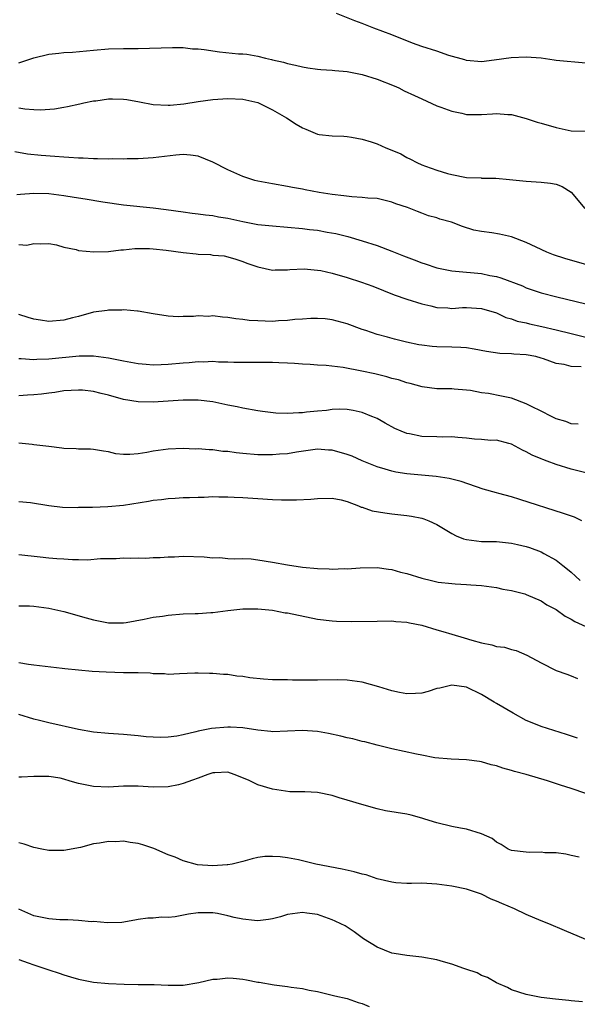
# Model space of a CAD drawing. Units: inches. Extents: x 2631000 to 2633503, y 1470000 to 1473000.
# Drawn here: x 2631435 to 2631510, y 1470872 to 1471004 of the extents above; entities that cross this region are included whole.
import ezdxf

# ---------------------------------------------------------------- set-up
doc = ezdxf.new("R2010")
doc.units = ezdxf.units.IN
doc.header["$MEASUREMENT"] = 0
doc.layers.add('LD26311470_2ft', color=200, linetype='Continuous')

msp = doc.modelspace()

# ---------------------------------------------------------------- linework, layer by layer
at = {"layer": 'LD26311470_2ft'}
for points, elevation in [([(2631511, 1470998.34), (2631507, 1470998.69), (2631506.72, 1470998.72), (2631504.98, 1470998.98), (2631503, 1470999.13), (2631500.96, 1470999.04), (2631498.71, 1470998.71), (2631497, 1470998.52), (2631495, 1470998.68), (2631494.76, 1470998.76), (2631492.64, 1470999.36), (2631491, 1470999.92), (2631489, 1471000.56), (2631487.74, 1471001), (2631485, 1471002.11), (2631482.58, 1471003), (2631481, 1471003.64), (2631480.01, 1471004.01), (2631477.55, 1471005)], 10492), ([(2631435, 1470998.36), (2631437, 1470999.02), (2631439, 1470999.53), (2631440.34, 1470999.66), (2631441, 1470999.76), (2631442.2, 1470999.8), (2631444.04, 1470999.96), (2631445, 1471000.08), (2631447, 1471000.27), (2631449, 1471000.31), (2631451, 1471000.3), (2631455.56, 1471000.44), (2631457, 1471000.41), (2631458.27, 1471000.27), (2631459, 1471000.24), (2631459.84, 1471000.16), (2631461.86, 1470999.86), (2631464.41, 1470999.59), (2631465, 1470999.56), (2631465.55, 1470999.55), (2631467, 1470999.26), (2631468.03, 1470999), (2631468.83, 1470998.83), (2631469, 1470998.78), (2631470.46, 1470998.46), (2631471, 1470998.27), (2631472.07, 1470998.07), (2631473, 1470997.82), (2631473.71, 1470997.71), (2631475, 1470997.54), (2631475.47, 1470997.47), (2631477, 1470997.41), (2631477.34, 1470997.34), (2631479, 1470997.22), (2631481, 1470996.83), (2631483, 1470996.18), (2631485.27, 1470995.27), (2631485.9, 1470995), (2631486.64, 1470994.64), (2631488.01, 1470994.01), (2631489, 1470993.53), (2631491, 1470992.63), (2631491.56, 1470992.44), (2631493, 1470991.89), (2631494.36, 1470991.64), (2631495, 1470991.47), (2631496.53, 1470991.47), (2631497, 1470991.45), (2631498.48, 1470991.52), (2631499, 1470991.59), (2631500.54, 1470991.46), (2631501, 1470991.47), (2631503, 1470990.92), (2631504.44, 1470990.44), (2631505, 1470990.3), (2631507, 1470989.71), (2631509, 1470989.26), (2631511, 1470989.21)], 10494), ([(2631435, 1470992.36), (2631435.79, 1470992.21), (2631437, 1470992.13), (2631437.91, 1470992.09), (2631439.77, 1470992.23), (2631441, 1470992.45), (2631441.49, 1470992.51), (2631443.15, 1470992.86), (2631443.72, 1470993), (2631445, 1470993.26), (2631445.29, 1470993.29), (2631447, 1470993.55), (2631447.53, 1470993.53), (2631449, 1470993.51), (2631449.45, 1470993.45), (2631451.15, 1470993.15), (2631453, 1470992.78), (2631455, 1470992.68), (2631455.28, 1470992.72), (2631457.1, 1470992.9), (2631459, 1470993.19), (2631461, 1470993.44), (2631463, 1470993.59), (2631465, 1470993.5), (2631465.4, 1470993.4), (2631467, 1470993.05), (2631469, 1470992.08), (2631470.88, 1470991), (2631472.16, 1470990.16), (2631473, 1470989.65), (2631473.47, 1470989.47), (2631475, 1470988.81), (2631475.23, 1470988.77), (2631477, 1470988.57), (2631478.54, 1470988.54), (2631479, 1470988.51), (2631479.58, 1470988.42), (2631481, 1470988.14), (2631482.23, 1470987.77), (2631483, 1470987.5), (2631484.19, 1470987), (2631485, 1470986.69), (2631486.17, 1470986.17), (2631487, 1470985.69), (2631487.47, 1470985.47), (2631488.33, 1470985), (2631489, 1470984.71), (2631489.47, 1470984.53), (2631491, 1470983.99), (2631492.46, 1470983.54), (2631493, 1470983.4), (2631495, 1470983), (2631496.94, 1470982.94), (2631497, 1470982.93), (2631498.93, 1470982.93), (2631500.77, 1470982.76), (2631503, 1470982.51), (2631505, 1470982.4), (2631506.25, 1470982.25), (2631507, 1470982.12), (2631507.79, 1470981.79), (2631509.03, 1470981.03), (2631510.85, 1470978.85)], 10496), ([(2631513, 1470970.76), (2631508.15, 1470972.15), (2631506.65, 1470972.65), (2631505.76, 1470973), (2631504.34, 1470973.66), (2631503, 1470974.31), (2631501, 1470975.07), (2631499.43, 1470975.43), (2631498.4, 1470975.6), (2631497, 1470975.78), (2631495.97, 1470975.97), (2631494.44, 1470976.44), (2631492.97, 1470977), (2631491.43, 1470977.43), (2631491, 1470977.58), (2631489.89, 1470977.89), (2631489, 1470978.24), (2631488.43, 1470978.43), (2631487.09, 1470979), (2631485.5, 1470979.5), (2631485, 1470979.71), (2631483, 1470980.18), (2631481.76, 1470980.24), (2631481, 1470980.34), (2631479.6, 1470980.4), (2631478.55, 1470980.55), (2631477, 1470980.72), (2631475.26, 1470981), (2631473.37, 1470981.37), (2631473, 1470981.46), (2631471.68, 1470981.68), (2631471, 1470981.82), (2631469, 1470982.14), (2631467, 1470982.51), (2631466.61, 1470982.61), (2631465, 1470983.12), (2631463, 1470984.05), (2631461, 1470985.07), (2631459, 1470985.85), (2631457.99, 1470985.99), (2631457, 1470986.09), (2631456.02, 1470986.02), (2631453.75, 1470985.75), (2631453, 1470985.64), (2631451, 1470985.52), (2631449.51, 1470985.51), (2631449, 1470985.48), (2631447.5, 1470985.5), (2631447, 1470985.46), (2631445.52, 1470985.52), (2631445, 1470985.5), (2631443.59, 1470985.59), (2631443, 1470985.58), (2631441.69, 1470985.69), (2631441, 1470985.71), (2631439.82, 1470985.82), (2631437.96, 1470985.96), (2631436.13, 1470986.13), (2631434.45, 1470986.45)], 10498), ([(2631434.73, 1470980.73), (2631435.21, 1470980.79), (2631437, 1470980.92), (2631439, 1470980.86), (2631441, 1470980.61), (2631442.4, 1470980.39), (2631443.86, 1470980.14), (2631446.24, 1470979.76), (2631449, 1470979.35), (2631453, 1470978.94), (2631454.72, 1470978.72), (2631457, 1470978.39), (2631458.23, 1470978.23), (2631459, 1470978.16), (2631460, 1470978), (2631461, 1470977.93), (2631461.75, 1470977.75), (2631463, 1470977.56), (2631465, 1470977.09), (2631467, 1470976.73), (2631469, 1470976.53), (2631471, 1470976.37), (2631473, 1470976.19), (2631473.94, 1470976.06), (2631475, 1470975.93), (2631476.32, 1470975.68), (2631477.49, 1470975.49), (2631479.1, 1470975.1), (2631481, 1470974.54), (2631483, 1470973.88), (2631485, 1470973.13), (2631486.52, 1470972.52), (2631487.98, 1470971.98), (2631489, 1470971.57), (2631489.43, 1470971.43), (2631491, 1470970.89), (2631493, 1470970.5), (2631493.53, 1470970.47), (2631497, 1470970.13), (2631498.13, 1470969.87), (2631499, 1470969.73), (2631499.58, 1470969.58), (2631502.47, 1470968.47), (2631503, 1470968.24), (2631505, 1470967.57), (2631507.11, 1470967), (2631511, 1470966.07)], 10500), ([(2631435, 1470974.03), (2631436.04, 1470973.96), (2631437, 1470974.16), (2631437.9, 1470974.1), (2631439, 1470974.17), (2631440.03, 1470973.97), (2631441, 1470973.69), (2631442.66, 1470973.34), (2631443, 1470973.23), (2631445.05, 1470973.05), (2631447, 1470973.11), (2631448.67, 1470973.33), (2631449, 1470973.32), (2631450.52, 1470973.48), (2631452.52, 1470973.48), (2631453, 1470973.46), (2631454.72, 1470973.28), (2631457, 1470972.97), (2631458.77, 1470972.77), (2631459, 1470972.72), (2631460.67, 1470972.67), (2631461, 1470972.6), (2631462.49, 1470972.49), (2631463, 1470972.36), (2631464.06, 1470972.06), (2631465, 1470971.74), (2631465.53, 1470971.53), (2631467, 1470971.03), (2631469, 1470970.59), (2631469.36, 1470970.64), (2631471, 1470970.63), (2631471.3, 1470970.7), (2631473.23, 1470970.77), (2631475, 1470970.61), (2631475.46, 1470970.54), (2631477, 1470970.2), (2631479, 1470969.62), (2631480.93, 1470969), (2631482.44, 1470968.44), (2631485.29, 1470967.29), (2631487, 1470966.71), (2631489, 1470966.07), (2631490.2, 1470965.8), (2631491, 1470965.59), (2631492.48, 1470965.52), (2631493, 1470965.47), (2631494.43, 1470965.57), (2631495, 1470965.59), (2631497, 1470965.47), (2631499, 1470964.85), (2631500.26, 1470964.26), (2631501, 1470964.05), (2631501.77, 1470963.77), (2631503, 1470963.51), (2631503.41, 1470963.41), (2631505.06, 1470963.06), (2631507, 1470962.6), (2631509, 1470962.09), (2631511, 1470961.6)], 10502), ([(2631510.37, 1470957.63), (2631509, 1470957.69), (2631508.07, 1470957.93), (2631507, 1470958.09), (2631505.29, 1470958.71), (2631505, 1470958.8), (2631504.26, 1470959), (2631503, 1470959.25), (2631501.34, 1470959.34), (2631501, 1470959.37), (2631499.44, 1470959.44), (2631497.68, 1470959.68), (2631496.01, 1470960.01), (2631495, 1470960.16), (2631494.24, 1470960.24), (2631493, 1470960.28), (2631491, 1470960.33), (2631490.37, 1470960.37), (2631489, 1470960.53), (2631488.6, 1470960.6), (2631486.95, 1470960.95), (2631485.34, 1470961.34), (2631484.39, 1470961.61), (2631483, 1470961.98), (2631481.51, 1470962.49), (2631481, 1470962.65), (2631479, 1470963.38), (2631477, 1470963.94), (2631476.05, 1470964.05), (2631475, 1470964.13), (2631474.13, 1470964.13), (2631473, 1470964.03), (2631471.97, 1470963.97), (2631471, 1470963.84), (2631469.79, 1470963.79), (2631469, 1470963.73), (2631467, 1470963.78), (2631465.86, 1470963.86), (2631465, 1470963.99), (2631464.06, 1470964.06), (2631463, 1470964.26), (2631462.28, 1470964.28), (2631461, 1470964.47), (2631460.4, 1470964.4), (2631459, 1470964.49), (2631458.39, 1470964.39), (2631457, 1470964.37), (2631456.35, 1470964.35), (2631455, 1470964.42), (2631453, 1470964.75), (2631451, 1470965.11), (2631450.9, 1470965.1), (2631449, 1470965.26), (2631448.78, 1470965.22), (2631447, 1470965.24), (2631446.81, 1470965.19), (2631445, 1470964.95), (2631443, 1470964.4), (2631442.2, 1470964.2), (2631441, 1470963.87), (2631439, 1470963.73), (2631437.87, 1470963.87), (2631437, 1470964.03), (2631436.24, 1470964.24), (2631435, 1470964.64)], 10504), ([(2631509.94, 1470949.94), (2631509, 1470950.01), (2631508.31, 1470950.31), (2631507, 1470950.68), (2631506.4, 1470951), (2631505, 1470951.71), (2631503.68, 1470952.32), (2631503, 1470952.69), (2631501, 1470953.43), (2631499.69, 1470953.69), (2631497.94, 1470954.06), (2631497, 1470954.16), (2631495.53, 1470954.47), (2631495, 1470954.53), (2631493.34, 1470954.66), (2631493, 1470954.68), (2631491, 1470954.69), (2631489.03, 1470954.97), (2631487.42, 1470955.42), (2631487, 1470955.5), (2631485.88, 1470955.88), (2631485, 1470956.09), (2631484.3, 1470956.3), (2631482.68, 1470956.68), (2631480.96, 1470957.05), (2631478.47, 1470957.53), (2631476.19, 1470957.81), (2631475, 1470957.86), (2631474.04, 1470957.96), (2631473, 1470957.99), (2631471.92, 1470958.08), (2631471, 1470958.14), (2631469.83, 1470958.17), (2631469, 1470958.22), (2631467.8, 1470958.2), (2631467, 1470958.23), (2631465.8, 1470958.2), (2631465, 1470958.22), (2631463.78, 1470958.22), (2631463, 1470958.26), (2631461.73, 1470958.27), (2631461, 1470958.33), (2631459.73, 1470958.27), (2631459, 1470958.29), (2631457.83, 1470958.17), (2631457, 1470958.12), (2631455, 1470957.93), (2631454.08, 1470957.92), (2631453, 1470957.87), (2631452.04, 1470957.96), (2631451, 1470958.03), (2631449, 1470958.38), (2631447, 1470958.79), (2631445, 1470959.06), (2631443.07, 1470959.07), (2631439, 1470958.67), (2631437.38, 1470958.63), (2631437, 1470958.59), (2631435.3, 1470958.7), (2631435, 1470958.69)], 10506), ([(2631511, 1470943.41), (2631509, 1470943.91), (2631507, 1470944.56), (2631505.81, 1470945), (2631505.2, 1470945.2), (2631505, 1470945.3), (2631503.78, 1470945.78), (2631503, 1470946.23), (2631502.47, 1470946.47), (2631501, 1470947.28), (2631500.66, 1470947.34), (2631499, 1470947.81), (2631498.24, 1470947.76), (2631497, 1470947.91), (2631496.05, 1470947.95), (2631495, 1470948.08), (2631493.84, 1470948.16), (2631493, 1470948.24), (2631491.77, 1470948.23), (2631491, 1470948.24), (2631489, 1470948.31), (2631487.33, 1470948.67), (2631487, 1470948.72), (2631486.22, 1470949), (2631485.38, 1470949.38), (2631484.08, 1470950.08), (2631483, 1470950.7), (2631482.8, 1470950.8), (2631482.32, 1470951), (2631481, 1470951.51), (2631479.78, 1470951.78), (2631479, 1470951.9), (2631477.96, 1470951.96), (2631477, 1470951.9), (2631476.23, 1470951.77), (2631475, 1470951.71), (2631473.55, 1470951.55), (2631473, 1470951.47), (2631472.53, 1470951.47), (2631471, 1470951.37), (2631469.43, 1470951.43), (2631467.64, 1470951.64), (2631467, 1470951.76), (2631465, 1470952.09), (2631464.27, 1470952.27), (2631463, 1470952.51), (2631462.61, 1470952.61), (2631461, 1470952.95), (2631459, 1470953.18), (2631457, 1470953.17), (2631453, 1470952.91), (2631451, 1470952.93), (2631449, 1470953.28), (2631447, 1470953.83), (2631446.04, 1470954.04), (2631445, 1470954.32), (2631443.5, 1470954.5), (2631443, 1470954.53), (2631441, 1470954.4), (2631439.8, 1470954.2), (2631439, 1470954.12), (2631438.02, 1470953.98), (2631437, 1470953.88), (2631436.17, 1470953.83), (2631435, 1470953.76)], 10508), ([(2631510.46, 1470937), (2631509.47, 1470937.47), (2631508, 1470938), (2631502.13, 1470939.87), (2631501, 1470940.21), (2631499.33, 1470940.67), (2631499, 1470940.74), (2631497.24, 1470941.24), (2631494.25, 1470942.25), (2631492.66, 1470942.66), (2631490.93, 1470942.93), (2631487, 1470943.3), (2631485.53, 1470943.53), (2631485, 1470943.64), (2631484.08, 1470943.92), (2631483, 1470944.22), (2631481, 1470945.06), (2631479.66, 1470945.66), (2631479, 1470945.91), (2631477, 1470946.48), (2631476.49, 1470946.49), (2631475, 1470946.59), (2631472.19, 1470946.19), (2631471, 1470945.99), (2631469.92, 1470945.92), (2631469, 1470945.83), (2631467.85, 1470945.85), (2631467, 1470945.83), (2631465, 1470946), (2631464.1, 1470946.1), (2631463, 1470946.29), (2631462.31, 1470946.31), (2631461, 1470946.53), (2631460.5, 1470946.5), (2631459, 1470946.63), (2631458.62, 1470946.62), (2631457, 1470946.68), (2631455, 1470946.62), (2631453, 1470946.33), (2631452.15, 1470946.15), (2631451, 1470945.98), (2631449.87, 1470945.87), (2631449, 1470945.91), (2631447.99, 1470945.99), (2631447, 1470946.25), (2631446.33, 1470946.33), (2631445, 1470946.56), (2631444.59, 1470946.59), (2631443, 1470946.6), (2631442.66, 1470946.66), (2631441, 1470946.7), (2631440.75, 1470946.75), (2631439, 1470946.94), (2631437, 1470947.2), (2631436.79, 1470947.21), (2631435, 1470947.41)], 10510), ([(2631435, 1470939.59), (2631436.56, 1470939.44), (2631439, 1470939.05), (2631440.84, 1470938.84), (2631442.8, 1470938.8), (2631443, 1470938.82), (2631444.85, 1470938.85), (2631446.93, 1470938.93), (2631449, 1470939.12), (2631452.37, 1470939.63), (2631453, 1470939.76), (2631454.12, 1470939.88), (2631455, 1470940.01), (2631455.95, 1470940.05), (2631457, 1470940.13), (2631457.86, 1470940.14), (2631459, 1470940.18), (2631459.83, 1470940.17), (2631461, 1470940.24), (2631461.8, 1470940.2), (2631463, 1470940.23), (2631463.83, 1470940.17), (2631465, 1470940.12), (2631467, 1470939.99), (2631469, 1470939.88), (2631470.17, 1470939.83), (2631472.19, 1470939.81), (2631474.11, 1470939.89), (2631475, 1470939.99), (2631477, 1470940.04), (2631478.18, 1470939.82), (2631479, 1470939.59), (2631480.52, 1470939), (2631480.85, 1470938.85), (2631481, 1470938.83), (2631482.35, 1470938.35), (2631484.05, 1470938.05), (2631485, 1470937.93), (2631487, 1470937.71), (2631487.62, 1470937.62), (2631489, 1470937.34), (2631489.26, 1470937.26), (2631489.93, 1470937), (2631491, 1470936.5), (2631493, 1470935.29), (2631493.62, 1470935), (2631494.6, 1470934.6), (2631495, 1470934.5), (2631496.32, 1470934.32), (2631497, 1470934.25), (2631499, 1470934.21), (2631501, 1470934), (2631501.82, 1470933.82), (2631503, 1470933.54), (2631503.42, 1470933.42), (2631505, 1470932.85), (2631505.37, 1470932.63), (2631507, 1470931.75), (2631507.91, 1470931), (2631508.53, 1470930.53), (2631509, 1470930.1), (2631509.6, 1470929.6), (2631510.22, 1470929)], 10512), ([(2631435, 1470932.5), (2631437.83, 1470932.17), (2631439, 1470932.06), (2631440.06, 1470931.94), (2631441, 1470931.9), (2631442.2, 1470931.8), (2631443, 1470931.83), (2631444.21, 1470931.79), (2631445.93, 1470931.93), (2631448.04, 1470931.96), (2631449, 1470932.02), (2631450, 1470932), (2631451, 1470932.03), (2631451.99, 1470932.01), (2631453, 1470932.07), (2631453.93, 1470932.07), (2631455, 1470932.16), (2631455.83, 1470932.17), (2631457, 1470932.26), (2631459.82, 1470932.18), (2631461, 1470932.03), (2631461.91, 1470932.09), (2631463, 1470931.97), (2631463.9, 1470931.9), (2631465, 1470931.95), (2631466.11, 1470931.89), (2631467, 1470931.78), (2631469, 1470931.47), (2631471, 1470931.11), (2631473, 1470930.81), (2631475, 1470930.61), (2631476.57, 1470930.57), (2631477, 1470930.54), (2631478.6, 1470930.6), (2631479, 1470930.58), (2631480.72, 1470930.72), (2631483, 1470930.76), (2631484.52, 1470930.52), (2631485, 1470930.48), (2631486.14, 1470930.14), (2631487, 1470929.93), (2631489, 1470929.31), (2631490.28, 1470929), (2631491.2, 1470928.8), (2631493, 1470928.58), (2631493.45, 1470928.55), (2631495, 1470928.48), (2631495.58, 1470928.42), (2631497, 1470928.33), (2631499, 1470928.06), (2631499.86, 1470927.86), (2631501, 1470927.68), (2631502.79, 1470927.21), (2631503, 1470927.14), (2631505, 1470926.26), (2631505.75, 1470925.75), (2631507, 1470925.1), (2631508.23, 1470924.23), (2631509, 1470923.83), (2631509.51, 1470923.51), (2631511, 1470922.82)], 10514), ([(2631435, 1470925.63), (2631436.4, 1470925.6), (2631437, 1470925.57), (2631439, 1470925.3), (2631441, 1470924.83), (2631443.99, 1470923.99), (2631445, 1470923.73), (2631447, 1470923.35), (2631449, 1470923.32), (2631449.38, 1470923.38), (2631451.8, 1470923.8), (2631453, 1470924.07), (2631454.24, 1470924.24), (2631455, 1470924.37), (2631457, 1470924.52), (2631458.6, 1470924.6), (2631459, 1470924.6), (2631460.73, 1470924.73), (2631461, 1470924.73), (2631462.99, 1470924.99), (2631465, 1470925.22), (2631467, 1470925.22), (2631469, 1470925.01), (2631470.69, 1470924.69), (2631471, 1470924.65), (2631475, 1470923.83), (2631477, 1470923.59), (2631477.56, 1470923.56), (2631479.53, 1470923.53), (2631483, 1470923.55), (2631485, 1470923.58), (2631485.52, 1470923.52), (2631487, 1470923.44), (2631487.35, 1470923.35), (2631489, 1470923.03), (2631491, 1470922.39), (2631491.81, 1470922.19), (2631493, 1470921.8), (2631494.69, 1470921.31), (2631495.69, 1470921), (2631497, 1470920.63), (2631498.37, 1470920.37), (2631499, 1470920.18), (2631500.06, 1470920.06), (2631501, 1470919.74), (2631501.64, 1470919.64), (2631503.09, 1470919), (2631505, 1470917.97), (2631507, 1470916.96), (2631508.45, 1470916.45), (2631509, 1470916.21), (2631509.88, 1470915.88)], 10516), ([(2631509.86, 1470907.86), (2631508.37, 1470908.37), (2631505, 1470909.43), (2631504.23, 1470909.77), (2631503, 1470910.26), (2631501.23, 1470911.23), (2631499, 1470912.54), (2631498.7, 1470912.7), (2631497, 1470913.73), (2631495, 1470914.71), (2631493, 1470914.99), (2631491.41, 1470914.59), (2631491, 1470914.51), (2631489.86, 1470914.14), (2631489, 1470913.91), (2631488.16, 1470913.84), (2631487, 1470913.81), (2631486, 1470914), (2631485, 1470914.21), (2631483.25, 1470914.75), (2631481, 1470915.39), (2631479, 1470915.66), (2631477.69, 1470915.69), (2631475, 1470915.64), (2631473.64, 1470915.64), (2631473, 1470915.66), (2631471.66, 1470915.66), (2631471, 1470915.68), (2631469, 1470915.71), (2631467.79, 1470915.79), (2631465.96, 1470915.96), (2631465, 1470916.13), (2631464.2, 1470916.2), (2631463, 1470916.4), (2631462.42, 1470916.42), (2631461, 1470916.54), (2631460.53, 1470916.53), (2631459, 1470916.6), (2631458.57, 1470916.57), (2631456.5, 1470916.5), (2631455, 1470916.41), (2631454.49, 1470916.49), (2631453, 1470916.5), (2631452.57, 1470916.57), (2631451, 1470916.61), (2631450.64, 1470916.64), (2631449, 1470916.63), (2631446.7, 1470916.7), (2631444.82, 1470916.82), (2631441.16, 1470917.16), (2631440.79, 1470917.21), (2631437, 1470917.67), (2631436.26, 1470917.74), (2631435, 1470917.95)], 10518), ([(2631511, 1470900.44), (2631509, 1470901.13), (2631507.58, 1470901.58), (2631505.83, 1470902.17), (2631503, 1470903.02), (2631501.42, 1470903.42), (2631501, 1470903.55), (2631499.84, 1470903.84), (2631499, 1470904.16), (2631498.29, 1470904.29), (2631497, 1470904.71), (2631496.73, 1470904.73), (2631495, 1470904.98), (2631492.95, 1470905.05), (2631490.75, 1470905.24), (2631489, 1470905.6), (2631488.28, 1470905.72), (2631485, 1470906.44), (2631483, 1470906.93), (2631481.37, 1470907.37), (2631481, 1470907.44), (2631479.77, 1470907.77), (2631479, 1470907.93), (2631478.15, 1470908.15), (2631476.49, 1470908.49), (2631475, 1470908.77), (2631473, 1470908.92), (2631469, 1470908.74), (2631468.78, 1470908.78), (2631467, 1470908.94), (2631465, 1470909.24), (2631463.35, 1470909.35), (2631463, 1470909.35), (2631460.82, 1470909.18), (2631459, 1470908.8), (2631458.73, 1470908.73), (2631457, 1470908.32), (2631456.16, 1470908.16), (2631455, 1470908), (2631453.96, 1470907.96), (2631453, 1470907.99), (2631452.05, 1470908.05), (2631451, 1470908.19), (2631449, 1470908.36), (2631447, 1470908.48), (2631445, 1470908.66), (2631443, 1470909.02), (2631439, 1470909.92), (2631437.74, 1470910.26), (2631437, 1470910.41), (2631435, 1470911.04)], 10520), ([(2631510.09, 1470891.91), (2631509, 1470892.17), (2631508.31, 1470892.31), (2631507, 1470892.49), (2631505.5, 1470892.5), (2631505, 1470892.58), (2631503.46, 1470892.54), (2631503, 1470892.58), (2631501, 1470892.83), (2631500.57, 1470893), (2631499.63, 1470893.63), (2631499, 1470893.92), (2631498.43, 1470894.43), (2631497, 1470895.05), (2631495, 1470895.7), (2631494.19, 1470895.81), (2631493, 1470896.05), (2631491, 1470896.52), (2631489.42, 1470897), (2631489, 1470897.14), (2631487.55, 1470897.55), (2631487, 1470897.67), (2631484.15, 1470898.15), (2631483, 1470898.4), (2631480.97, 1470898.97), (2631479, 1470899.58), (2631477.9, 1470899.9), (2631477, 1470900.19), (2631475, 1470900.61), (2631473.33, 1470900.67), (2631473, 1470900.7), (2631471.3, 1470900.7), (2631469, 1470901.03), (2631467, 1470901.64), (2631465.77, 1470902.23), (2631463.86, 1470903), (2631463, 1470903.3), (2631461.25, 1470903.25), (2631461, 1470903.23), (2631460.3, 1470903), (2631459, 1470902.51), (2631458.27, 1470902.27), (2631457, 1470901.78), (2631456.37, 1470901.63), (2631455, 1470901.37), (2631453, 1470901.31), (2631451, 1470901.43), (2631450.57, 1470901.43), (2631449, 1470901.44), (2631447, 1470901.33), (2631445, 1470901.4), (2631443, 1470901.82), (2631441.88, 1470902.12), (2631441, 1470902.39), (2631440.51, 1470902.51), (2631439, 1470902.72), (2631438.75, 1470902.75), (2631437, 1470902.75), (2631435.35, 1470902.65), (2631435, 1470902.65)], 10522), ([(2631511, 1470880.89), (2631508.12, 1470882.12), (2631506.02, 1470883), (2631505, 1470883.41), (2631503, 1470884.25), (2631501.43, 1470885), (2631499.71, 1470885.71), (2631499, 1470886.05), (2631498.3, 1470886.3), (2631497, 1470886.98), (2631495, 1470887.63), (2631493, 1470888.04), (2631491, 1470888.32), (2631489, 1470888.44), (2631487.61, 1470888.39), (2631487, 1470888.4), (2631485.51, 1470888.49), (2631485, 1470888.56), (2631483, 1470889.04), (2631481.54, 1470889.54), (2631481, 1470889.66), (2631479.95, 1470889.95), (2631478.31, 1470890.31), (2631474.81, 1470891), (2631472.45, 1470891.55), (2631471, 1470891.83), (2631470.02, 1470891.98), (2631469, 1470892.04), (2631467.97, 1470892.03), (2631467, 1470891.88), (2631466.28, 1470891.72), (2631465, 1470891.35), (2631463.59, 1470891), (2631463, 1470890.9), (2631462.91, 1470890.91), (2631461, 1470890.79), (2631458.92, 1470890.92), (2631457, 1470891.42), (2631455.92, 1470891.92), (2631455, 1470892.23), (2631453.09, 1470893.09), (2631451.6, 1470893.6), (2631451, 1470893.75), (2631449.9, 1470893.9), (2631449, 1470894.06), (2631448, 1470894), (2631447, 1470894.05), (2631445.8, 1470893.8), (2631445, 1470893.72), (2631443.24, 1470893.24), (2631441, 1470892.81), (2631439, 1470892.84), (2631438.06, 1470893), (2631437, 1470893.21), (2631435.68, 1470893.68), (2631435, 1470893.86)], 10524), ([(2631510.55, 1470872.55), (2631509, 1470872.7), (2631508.71, 1470872.71), (2631506.9, 1470872.9), (2631505, 1470873.13), (2631503, 1470873.52), (2631501, 1470874.17), (2631500.46, 1470874.46), (2631499, 1470875.09), (2631497.81, 1470875.81), (2631497, 1470876.09), (2631496.41, 1470876.41), (2631494.91, 1470876.91), (2631494.62, 1470877), (2631493, 1470877.59), (2631491.92, 1470877.92), (2631491, 1470878.16), (2631489, 1470878.52), (2631487, 1470878.74), (2631485.29, 1470879), (2631485, 1470879.06), (2631483, 1470879.87), (2631481.19, 1470881), (2631479.94, 1470881.94), (2631479, 1470882.55), (2631478.72, 1470882.72), (2631478.16, 1470883), (2631477.37, 1470883.37), (2631477, 1470883.53), (2631475, 1470884.23), (2631473.57, 1470884.43), (2631473, 1470884.52), (2631471, 1470884.23), (2631470.07, 1470883.93), (2631469, 1470883.66), (2631468.44, 1470883.56), (2631467, 1470883.4), (2631466.57, 1470883.43), (2631465, 1470883.61), (2631463.86, 1470883.86), (2631463, 1470884.09), (2631461.63, 1470884.37), (2631461, 1470884.48), (2631459.53, 1470884.47), (2631459, 1470884.46), (2631457.72, 1470884.28), (2631455.94, 1470883.94), (2631455, 1470883.86), (2631454.11, 1470883.89), (2631453, 1470883.75), (2631452.26, 1470883.74), (2631451, 1470883.57), (2631450.53, 1470883.47), (2631448.81, 1470883.19), (2631446.89, 1470883.11), (2631445, 1470883.29), (2631444.72, 1470883.28), (2631443, 1470883.44), (2631441.54, 1470883.54), (2631441, 1470883.52), (2631440.46, 1470883.54), (2631439, 1470883.67), (2631437, 1470884.08), (2631435, 1470884.94)], 10526), ([(2631435, 1470878.22), (2631436.22, 1470877.78), (2631437, 1470877.48), (2631437.38, 1470877.38), (2631439, 1470876.84), (2631440.39, 1470876.39), (2631441, 1470876.16), (2631441.91, 1470875.91), (2631443, 1470875.57), (2631445, 1470875.19), (2631447, 1470875.02), (2631449.1, 1470874.9), (2631451, 1470874.88), (2631453.12, 1470874.88), (2631455, 1470874.79), (2631456.78, 1470874.78), (2631457, 1470874.79), (2631459.13, 1470875.13), (2631461, 1470875.56), (2631461.59, 1470875.59), (2631463, 1470875.77), (2631463.7, 1470875.7), (2631465, 1470875.59), (2631465.51, 1470875.51), (2631467, 1470875.19), (2631467.18, 1470875.18), (2631469.19, 1470874.81), (2631471, 1470874.62), (2631471.49, 1470874.51), (2631473, 1470874.35), (2631473.88, 1470874.12), (2631475, 1470873.93), (2631477, 1470873.45), (2631477.34, 1470873.34), (2631479, 1470872.97), (2631480.45, 1470872.45), (2631481, 1470872.31), (2631481.93, 1470871.93)], 10528)]:
    msp.add_lwpolyline(points, dxfattribs=dict(at, elevation=elevation))

doc.saveas('drawing.dxf')
